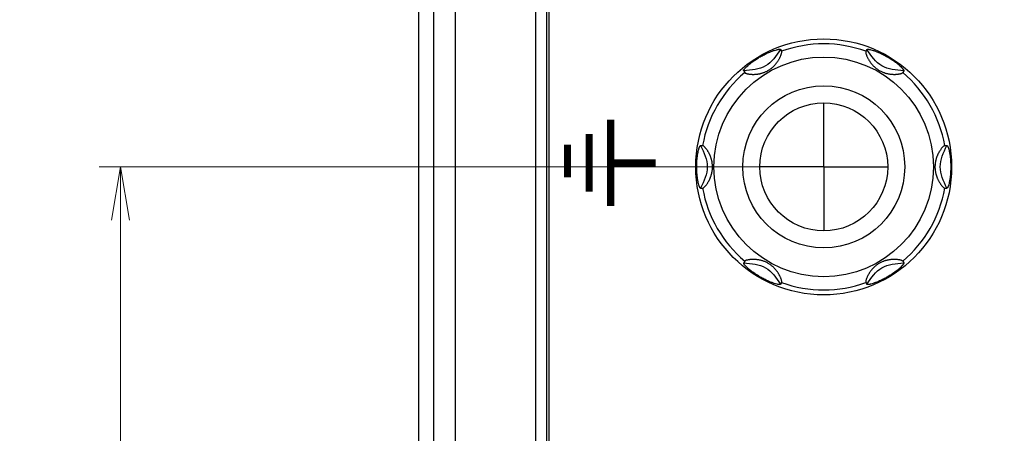
# Model space of a CAD drawing. Units: millimetres. Extents: x 0 to 828, y 10 to 570.
# Drawn here: x 99 to 145, y 337 to 357 of the extents above; entities that cross this region are included whole.
import ezdxf

# ---------------------------------------------------------------- set-up
doc = ezdxf.new("R2010")
doc.units = ezdxf.units.MM
doc.linetypes.add('AM_ISO08W050', pattern=[18, 12, -1.5, 3, -1.5])
doc.linetypes.add('AM_ISO08W050x2', pattern=[9, 6, -0.75, 1.5, -0.75])
for name, color, linetype, lineweight in [('1寸法線', 140, 'Continuous', 15), ('2文字', 3, 'Continuous', 15), ('AM_7', 4, 'AM_ISO08W050', 25)]:
    doc.layers.add(name, color=color, linetype=linetype, lineweight=lineweight)
doc.styles.get("Standard").update_dxf_attribs({"font": 'romans.shx', "bigfont": 'bigfont.shx'})
doc.dimstyles.new('AM_JIS$0', dxfattribs={"dimtxt": 2.5, "dimasz": 2.5, "dimexe": 1, "dimexo": 1, "dimgap": 1, "dimtad": 3, "dimdsep": 46, "dimtxsty": 'STANDARD', "dimblk": 'OPEN', "dimcen": 0, "dimclrd": 256, "dimclre": 256, "dimclrt": 3, "dimadec": 0, "dimazin": 2, "dimtp": 0.2, "dimtm": 0.2, "dimtfac": 0.71, "dimtmove": 0, "dimatfit": 3, "dimldrblk": 'OPEN', "dimfxl": 1, "dimlwd": -1, "dimlwe": -1, "dimarcsym": 0})

# ---------------------------------------------------------------- blocks, each defined once
blk = doc.blocks.new('_Open')
at = {"color": 0, "linetype": 'ByBlock', "lineweight": -2}
for p, q in [((-1, 0.167), (0, 0)), ((-1, -0.167), (0, 0)), ((0, 0), (-1, 0))]:
    blk.add_line(p, q, dxfattribs=at)
blk = doc.blocks.new('*D153')
at = {"layer": '1寸法線', "transparency": 16777216}
for p, q in [((109.084, 459.706), (83.828, 459.706)), ((84.828, 262.206), (84.828, 457.206)), ((109.084, 259.706), (83.828, 259.706))]:
    blk.add_line(p, q, dxfattribs=at)
at = {"layer": '1寸法線', "transparency": 16777216, "xscale": 2.5, "yscale": 2.5, "zscale": 2.5}
for p, rotation in [((84.828, 459.706), 90), ((84.828, 259.706), 270)]:
    blk.add_blockref('_Open', p, dxfattribs=dict(at, rotation=rotation))
at = {"layer": '1寸法線', "color": 3, "transparency": 16777216, "insert": (82.578, 359.706), "char_height": 2.5, "attachment_point": 5, "rotation": 90}
blk.add_mtext('200', dxfattribs=at)
blk = doc.blocks.new('*D157')
at = {"layer": '1寸法線', "transparency": 16777216}
for p, q in [((135.584, 349.706), (102.603, 349.706)), ((103.603, 314.206), (103.603, 347.206)), ((135.584, 311.706), (102.603, 311.706))]:
    blk.add_line(p, q, dxfattribs=at)
at = {"layer": '1寸法線', "transparency": 16777216, "xscale": 2.5, "yscale": 2.5, "zscale": 2.5}
for p, rotation in [((103.603, 349.706), 90), ((103.603, 311.706), 270)]:
    blk.add_blockref('_Open', p, dxfattribs=dict(at, rotation=rotation))
at = {"layer": '1寸法線', "color": 3, "transparency": 16777216, "insert": (101.353, 330.706), "char_height": 2.5, "attachment_point": 5, "rotation": 90}
blk.add_mtext('38', dxfattribs=at)
blk = doc.blocks.new('*D159')
at = {"layer": '1寸法線', "transparency": 16777216}
for p, q in [((135.584, 368.706), (89.477, 368.706)), ((90.477, 235.206), (90.477, 366.206)), ((124.584, 232.706), (89.477, 232.706))]:
    blk.add_line(p, q, dxfattribs=at)
at = {"layer": '1寸法線', "transparency": 16777216, "xscale": 2.5, "yscale": 2.5, "zscale": 2.5}
for p, rotation in [((90.477, 368.706), 90), ((90.477, 232.706), 270)]:
    blk.add_blockref('_Open', p, dxfattribs=dict(at, rotation=rotation))
at = {"layer": '1寸法線', "color": 3, "transparency": 16777216, "insert": (88.227, 300.706), "char_height": 2.5, "attachment_point": 5, "rotation": 90}
blk.add_mtext('136', dxfattribs=at)
blk = doc.blocks.new('*D180')
at = {"layer": '1寸法線', "transparency": 16777216}
for p, q in [((268.393, 347.956), (268.393, 204.656)), ((110.084, 249.706), (110.084, 204.656)), ((112.584, 205.656), (265.893, 205.656))]:
    blk.add_line(p, q, dxfattribs=at)
at = {"layer": '1寸法線', "transparency": 16777216, "xscale": 2.5, "yscale": 2.5, "zscale": 2.5, "rotation": 180}
blk.add_blockref('_Open', (110.084, 205.656), dxfattribs=at)
at = {"layer": '1寸法線', "transparency": 16777216, "xscale": 2.5, "yscale": 2.5, "zscale": 2.5}
blk.add_blockref('_Open', (268.393, 205.656), dxfattribs=at)
at = {"layer": '1寸法線', "color": 3, "transparency": 16777216, "insert": (189.239, 208.56), "char_height": 2.5, "attachment_point": 5}
blk.add_mtext('(158.3)', dxfattribs=at)

msp = doc.modelspace()

# ---------------------------------------------------------------- linework, layer by layer
for p, q in [((118.295, 241.406), (118.295, 478.005)), ((119.293, 478.005), (119.293, 241.406)), ((123.084, 241.706), (123.084, 477.706)), ((123.584, 477.706), (123.584, 241.706)), ((123.684, 477.606), (123.684, 241.806)), ((117.584, 454.706), (117.584, 264.706)), ((134.562, 355.208), (134.611, 355.123)), ((138.607, 355.208), (138.558, 355.123)), ((132.83, 354.208), (132.879, 354.123)), ((140.339, 354.208), (140.29, 354.123)), ((130.808, 350.706), (130.906, 350.706)), ((142.263, 350.706), (142.361, 350.706)), ((130.808, 348.706), (130.906, 348.706)), ((142.263, 348.706), (142.361, 348.706)), ((132.879, 345.288), (132.83, 345.203)), ((140.29, 345.288), (140.339, 345.203)), ((134.611, 344.288), (134.562, 344.203)), ((138.558, 344.288), (138.607, 344.203))]:
    msp.add_line(p, q)
for radius in [6, 5.147, 3.8, 3]:
    msp.add_circle((136.584, 349.706), radius)
for start, end in [(69.9882, 110.0118), (129.9882, 170.0118), (9.9882, 50.0118), (189.9882, 230.0118), (309.9882, 350.0118), (249.9882, 290.0118)]:
    msp.add_arc((136.584, 349.706), 5.766, start, end)
for points in [[(134.562, 355.208), (134.352, 354.905), (133.932, 354.3), (133.198, 354.238), (132.83, 354.208)], [(140.339, 354.208), (139.971, 354.238), (139.237, 354.3), (138.817, 354.905), (138.607, 355.208)], [(130.808, 350.706), (130.965, 350.372), (131.28, 349.706), (130.965, 349.039), (130.808, 348.706)], [(142.361, 348.706), (142.204, 349.039), (141.889, 349.706), (142.204, 350.372), (142.361, 350.706)], [(132.83, 345.203), (133.198, 345.173), (133.932, 345.111), (134.352, 344.506), (134.562, 344.203)], [(138.607, 344.203), (138.817, 344.506), (139.237, 345.111), (139.971, 345.173), (140.339, 345.203)]]:
    msp.add_open_spline(points, degree=3)
for points, knots in [([(133.605, 354.866), (133.634, 354.882), (133.695, 354.917), (133.815, 354.98), (133.934, 355.037), (134.047, 355.086), (134.123, 355.116), (134.194, 355.142), (134.278, 355.171), (134.354, 355.193), (134.424, 355.209), (134.466, 355.217), (134.497, 355.22), (134.519, 355.221), (134.532, 355.22), (134.543, 355.219), (134.551, 355.216), (134.558, 355.213), (134.561, 355.209), (134.562, 355.208)], [0, 0, 0, 0, 0.100717, 0.207869, 0.40745, 0.49628, 0.578098, 0.653448, 0.722661, 0.842842, 0.893118, 0.936323, 0.972079, 0.987038, 1.000002, 1.010979, 1.02005, 1.027438, 1.033633, 1.033633, 1.033633, 1.033633]), ([(138.607, 355.208), (138.608, 355.209), (138.611, 355.213), (138.618, 355.216), (138.626, 355.219), (138.637, 355.22), (138.65, 355.221), (138.672, 355.22), (138.703, 355.217), (138.745, 355.209), (138.814, 355.193), (138.891, 355.171), (138.974, 355.142), (139.045, 355.116), (139.121, 355.086), (139.235, 355.037), (139.354, 354.98), (139.474, 354.917), (139.535, 354.882), (139.564, 354.866)], [0, 0, 0, 0, 0.0062, 0.013591, 0.022669, 0.033656, 0.046634, 0.061604, 0.097337, 0.140423, 0.190514, 0.310351, 0.379507, 0.454913, 0.53691, 0.626019, 0.82601, 0.932975, 1.033635, 1.033635, 1.033635, 1.033635]), ([(132.83, 354.208), (132.83, 354.21), (132.828, 354.214), (132.828, 354.222), (132.831, 354.231), (132.835, 354.241), (132.841, 354.252), (132.852, 354.27), (132.871, 354.295), (132.899, 354.328), (132.947, 354.381), (133.005, 354.436), (133.071, 354.494), (133.129, 354.542), (133.194, 354.593), (133.293, 354.667), (133.402, 354.741), (133.516, 354.814), (133.576, 354.849), (133.605, 354.866)], [0, 0, 0, 0, 0.006196, 0.013583, 0.022655, 0.033631, 0.046595, 0.061554, 0.09731, 0.140515, 0.190791, 0.310972, 0.380186, 0.455536, 0.537353, 0.626184, 0.825765, 0.932917, 1.033634, 1.033634, 1.033634, 1.033634]), ([(132.879, 354.123), (132.882, 354.119), (132.889, 354.111), (132.907, 354.101), (132.93, 354.091), (132.96, 354.081), (132.994, 354.072), (133.033, 354.064), (133.074, 354.057), (133.118, 354.051), (133.162, 354.047), (133.208, 354.044), (133.254, 354.042), (133.3, 354.042), (133.346, 354.044), (133.393, 354.047), (133.439, 354.051), (133.486, 354.057), (133.534, 354.064), (133.582, 354.074), (133.631, 354.085), (133.682, 354.099), (133.734, 354.115), (133.788, 354.134), (133.844, 354.157), (133.903, 354.184), (133.965, 354.217), (134.029, 354.255), (134.089, 354.296), (134.144, 354.338), (134.192, 354.379), (134.236, 354.42), (134.275, 354.46), (134.311, 354.498), (134.344, 354.537), (134.375, 354.577), (134.405, 354.617), (134.433, 354.659), (134.46, 354.701), (134.486, 354.744), (134.51, 354.788), (134.532, 354.833), (134.553, 354.877), (134.571, 354.921), (134.587, 354.963), (134.6, 355.004), (134.61, 355.041), (134.615, 355.074), (134.618, 355.102), (134.613, 355.117), (134.611, 355.123)], [0, 0, 0, 0, 0.013561, 0.033126, 0.05906, 0.09061, 0.126573, 0.166074, 0.208278, 0.252349, 0.297526, 0.34333, 0.389418, 0.435592, 0.481783, 0.528057, 0.574619, 0.621857, 0.669999, 0.719117, 0.769483, 0.821678, 0.876447, 0.933499, 0.993263, 1.05791, 1.12796, 1.204588, 1.279903, 1.347443, 1.410963, 1.47056, 1.52565, 1.577913, 1.628762, 1.679028, 1.729175, 1.779351, 1.829644, 1.88004, 1.930285, 1.980022, 2.028911, 2.076523, 2.122225, 2.165174, 2.204286, 2.238247, 2.265608, 2.285235, 2.285235, 2.285235, 2.285235]), ([(138.558, 355.123), (138.556, 355.118), (138.551, 355.105), (138.553, 355.081), (138.557, 355.051), (138.566, 355.014), (138.578, 354.974), (138.594, 354.93), (138.612, 354.885), (138.633, 354.84), (138.655, 354.795), (138.679, 354.751), (138.704, 354.709), (138.729, 354.669), (138.756, 354.629), (138.783, 354.591), (138.812, 354.554), (138.842, 354.517), (138.874, 354.481), (138.908, 354.445), (138.944, 354.409), (138.985, 354.373), (139.028, 354.336), (139.076, 354.299), (139.13, 354.262), (139.19, 354.225), (139.254, 354.19), (139.319, 354.159), (139.381, 354.134), (139.44, 354.113), (139.496, 354.096), (139.551, 354.082), (139.604, 354.07), (139.655, 354.061), (139.705, 354.054), (139.755, 354.048), (139.804, 354.045), (139.853, 354.043), (139.901, 354.042), (139.949, 354.043), (139.997, 354.046), (140.045, 354.05), (140.091, 354.056), (140.136, 354.064), (140.179, 354.073), (140.217, 354.083), (140.249, 354.095), (140.274, 354.106), (140.285, 354.118), (140.29, 354.123)], [0, 0, 0, 0, 0.015777, 0.039356, 0.070965, 0.109176, 0.151956, 0.19824, 0.247214, 0.297659, 0.348185, 0.397867, 0.44651, 0.494239, 0.541509, 0.588663, 0.635698, 0.682819, 0.730474, 0.779388, 0.830756, 0.885238, 0.942311, 1.002197, 1.066733, 1.136873, 1.213276, 1.286755, 1.352372, 1.414497, 1.473657, 1.52955, 1.583361, 1.635587, 1.686387, 1.73598, 1.784927, 1.833585, 1.882112, 1.930487, 1.978525, 2.026157, 2.073222, 2.119209, 2.163177, 2.203463, 2.238218, 2.265778, 2.285198, 2.285198, 2.285198, 2.285198]), ([(139.564, 354.866), (139.593, 354.849), (139.652, 354.814), (139.767, 354.741), (139.876, 354.667), (139.976, 354.593), (140.04, 354.542), (140.098, 354.494), (140.164, 354.435), (140.222, 354.38), (140.27, 354.328), (140.298, 354.295), (140.317, 354.27), (140.328, 354.252), (140.334, 354.241), (140.338, 354.231), (140.341, 354.222), (140.341, 354.214), (140.339, 354.21), (140.339, 354.208)], [0, 0, 0, 0, 0.10066, 0.207625, 0.407616, 0.496725, 0.578722, 0.654129, 0.723284, 0.843121, 0.893213, 0.936298, 0.972032, 0.987001, 0.999979, 1.010966, 1.020044, 1.027436, 1.033635, 1.033635, 1.033635, 1.033635]), ([(130.626, 349.706), (130.626, 349.739), (130.627, 349.808), (130.632, 349.944), (130.642, 350.076), (130.656, 350.198), (130.668, 350.279), (130.681, 350.354), (130.698, 350.44), (130.717, 350.518), (130.738, 350.586), (130.753, 350.627), (130.765, 350.655), (130.775, 350.674), (130.782, 350.685), (130.789, 350.694), (130.795, 350.7), (130.802, 350.705), (130.806, 350.705), (130.808, 350.706)], [0, 0, 0, 0, 0.100704, 0.207845, 0.407416, 0.496246, 0.578064, 0.653416, 0.722633, 0.842822, 0.893102, 0.936311, 0.972072, 0.987032, 0.999998, 1.010976, 1.020049, 1.027437, 1.033633, 1.033633, 1.033633, 1.033633]), ([(130.906, 348.706), (130.912, 348.707), (130.925, 348.709), (130.945, 348.722), (130.969, 348.742), (130.997, 348.768), (131.026, 348.799), (131.056, 348.834), (131.085, 348.873), (131.115, 348.914), (131.142, 348.956), (131.168, 348.998), (131.192, 349.04), (131.215, 349.083), (131.236, 349.126), (131.255, 349.169), (131.273, 349.213), (131.289, 349.257), (131.305, 349.303), (131.319, 349.35), (131.332, 349.4), (131.343, 349.454), (131.353, 349.511), (131.361, 349.571), (131.366, 349.636), (131.368, 349.707), (131.366, 349.781), (131.36, 349.852), (131.35, 349.919), (131.339, 349.98), (131.325, 350.037), (131.31, 350.09), (131.294, 350.139), (131.277, 350.187), (131.259, 350.233), (131.239, 350.279), (131.217, 350.324), (131.194, 350.368), (131.169, 350.411), (131.143, 350.454), (131.116, 350.495), (131.088, 350.534), (131.06, 350.571), (131.031, 350.606), (131.003, 350.637), (130.975, 350.664), (130.95, 350.685), (130.928, 350.701), (130.913, 350.704), (130.906, 350.706)], [0, 0, 0, 0, 0.015836, 0.039523, 0.071285, 0.109671, 0.152634, 0.199112, 0.248277, 0.298892, 0.349557, 0.399361, 0.448119, 0.495968, 0.543377, 0.590671, 0.637849, 0.685128, 0.732972, 0.782124, 0.833817, 0.888619, 0.946027, 1.006401, 1.071484, 1.142146, 1.218774, 1.292118, 1.358259, 1.420637, 1.47906, 1.533128, 1.584696, 1.635009, 1.684825, 1.73456, 1.784323, 1.834218, 1.884195, 1.933998, 1.983273, 2.031692, 2.078823, 2.12404, 2.16651, 2.205167, 2.238724, 2.265767, 2.285199, 2.285199, 2.285199, 2.285199]), ([(142.263, 350.706), (142.257, 350.705), (142.244, 350.702), (142.224, 350.689), (142.2, 350.669), (142.172, 350.643), (142.143, 350.612), (142.113, 350.577), (142.084, 350.538), (142.054, 350.497), (142.027, 350.455), (142.001, 350.413), (141.977, 350.371), (141.954, 350.328), (141.933, 350.285), (141.914, 350.242), (141.896, 350.198), (141.88, 350.154), (141.864, 350.108), (141.85, 350.061), (141.837, 350.011), (141.826, 349.957), (141.816, 349.9), (141.808, 349.84), (141.803, 349.775), (141.801, 349.704), (141.803, 349.63), (141.809, 349.559), (141.819, 349.492), (141.83, 349.431), (141.844, 349.374), (141.859, 349.321), (141.874, 349.272), (141.892, 349.224), (141.91, 349.178), (141.93, 349.132), (141.952, 349.087), (141.975, 349.043), (142, 349), (142.025, 348.957), (142.053, 348.916), (142.08, 348.877), (142.109, 348.84), (142.138, 348.805), (142.166, 348.774), (142.193, 348.747), (142.219, 348.726), (142.241, 348.71), (142.256, 348.707), (142.263, 348.706)], [0, 0, 0, 0, 0.015836, 0.039523, 0.071285, 0.109671, 0.152634, 0.199112, 0.248277, 0.298892, 0.349557, 0.399361, 0.448119, 0.495968, 0.543377, 0.590671, 0.637849, 0.685129, 0.732972, 0.782124, 0.833818, 0.88862, 0.946028, 1.006402, 1.071485, 1.142147, 1.218775, 1.292118, 1.35826, 1.420638, 1.479061, 1.533129, 1.584697, 1.63501, 1.684826, 1.73456, 1.784324, 1.834218, 1.884196, 1.933999, 1.983274, 2.031693, 2.078824, 2.124041, 2.166511, 2.205168, 2.238724, 2.265767, 2.285199, 2.285199, 2.285199, 2.285199]), ([(142.361, 350.706), (142.363, 350.705), (142.367, 350.705), (142.374, 350.7), (142.38, 350.694), (142.387, 350.685), (142.394, 350.674), (142.404, 350.655), (142.416, 350.627), (142.431, 350.586), (142.452, 350.518), (142.471, 350.44), (142.488, 350.354), (142.501, 350.279), (142.513, 350.198), (142.527, 350.076), (142.537, 349.944), (142.542, 349.808), (142.543, 349.739), (142.543, 349.706)], [0, 0, 0, 0, 0.006196, 0.013583, 0.022655, 0.033631, 0.046595, 0.061554, 0.09731, 0.140515, 0.190791, 0.310972, 0.380186, 0.455535, 0.537353, 0.626183, 0.825764, 0.932916, 1.033633, 1.033633, 1.033633, 1.033633]), ([(130.808, 348.706), (130.806, 348.706), (130.802, 348.706), (130.795, 348.711), (130.789, 348.717), (130.782, 348.726), (130.775, 348.737), (130.765, 348.756), (130.753, 348.784), (130.738, 348.825), (130.717, 348.893), (130.698, 348.971), (130.681, 349.057), (130.668, 349.132), (130.656, 349.213), (130.642, 349.335), (130.632, 349.467), (130.627, 349.603), (130.626, 349.672), (130.626, 349.706)], [0, 0, 0, 0, 0.006196, 0.013584, 0.022657, 0.033635, 0.046601, 0.061562, 0.097322, 0.140531, 0.190812, 0.311, 0.380217, 0.455569, 0.537387, 0.626217, 0.825788, 0.932929, 1.033633, 1.033633, 1.033633, 1.033633]), ([(142.543, 349.706), (142.543, 349.672), (142.542, 349.603), (142.537, 349.467), (142.527, 349.335), (142.513, 349.213), (142.501, 349.132), (142.488, 349.057), (142.471, 348.971), (142.452, 348.893), (142.431, 348.825), (142.416, 348.784), (142.404, 348.756), (142.394, 348.737), (142.387, 348.726), (142.38, 348.717), (142.374, 348.711), (142.367, 348.706), (142.363, 348.706), (142.361, 348.706)], [0, 0, 0, 0, 0.100717, 0.207869, 0.40745, 0.49628, 0.578098, 0.653448, 0.722661, 0.842842, 0.893118, 0.936323, 0.972079, 0.987038, 1.000002, 1.010979, 1.02005, 1.027438, 1.033633, 1.033633, 1.033633, 1.033633]), ([(133.605, 344.545), (133.576, 344.562), (133.517, 344.597), (133.402, 344.67), (133.293, 344.744), (133.193, 344.818), (133.129, 344.869), (133.071, 344.917), (133.005, 344.976), (132.947, 345.031), (132.898, 345.083), (132.871, 345.116), (132.852, 345.141), (132.841, 345.159), (132.835, 345.17), (132.831, 345.18), (132.828, 345.189), (132.828, 345.197), (132.83, 345.201), (132.83, 345.203)], [0, 0, 0, 0, 0.10066, 0.207625, 0.407616, 0.496725, 0.578722, 0.654129, 0.723284, 0.843121, 0.893213, 0.936298, 0.972032, 0.987001, 0.999979, 1.010966, 1.020044, 1.027436, 1.033635, 1.033635, 1.033635, 1.033635]), ([(134.611, 344.288), (134.613, 344.293), (134.618, 344.306), (134.616, 344.33), (134.612, 344.36), (134.603, 344.397), (134.591, 344.438), (134.575, 344.481), (134.557, 344.526), (134.536, 344.571), (134.513, 344.616), (134.49, 344.66), (134.465, 344.702), (134.44, 344.742), (134.413, 344.782), (134.386, 344.82), (134.357, 344.857), (134.327, 344.894), (134.295, 344.93), (134.261, 344.966), (134.224, 345.002), (134.184, 345.038), (134.141, 345.075), (134.093, 345.112), (134.039, 345.149), (133.979, 345.186), (133.915, 345.221), (133.85, 345.252), (133.788, 345.277), (133.729, 345.298), (133.673, 345.315), (133.618, 345.329), (133.565, 345.341), (133.514, 345.35), (133.463, 345.357), (133.414, 345.363), (133.365, 345.366), (133.316, 345.368), (133.268, 345.369), (133.22, 345.368), (133.172, 345.365), (133.124, 345.361), (133.078, 345.355), (133.033, 345.347), (132.99, 345.338), (132.952, 345.328), (132.92, 345.316), (132.894, 345.305), (132.884, 345.293), (132.879, 345.288)], [0, 0, 0, 0, 0.015777, 0.039356, 0.070965, 0.109176, 0.151956, 0.19824, 0.247214, 0.297659, 0.348185, 0.397867, 0.44651, 0.494239, 0.541509, 0.588663, 0.635698, 0.682819, 0.730474, 0.779388, 0.830756, 0.885238, 0.942311, 1.002197, 1.066733, 1.136873, 1.213276, 1.286755, 1.352372, 1.414497, 1.473657, 1.52955, 1.583361, 1.635587, 1.686387, 1.73598, 1.784927, 1.833585, 1.882112, 1.930487, 1.978525, 2.026157, 2.073222, 2.119209, 2.163177, 2.203463, 2.238218, 2.265778, 2.285198, 2.285198, 2.285198, 2.285198]), ([(140.29, 345.288), (140.287, 345.292), (140.28, 345.3), (140.262, 345.31), (140.239, 345.32), (140.209, 345.33), (140.175, 345.339), (140.136, 345.347), (140.095, 345.354), (140.051, 345.36), (140.007, 345.364), (139.961, 345.367), (139.915, 345.369), (139.869, 345.369), (139.823, 345.367), (139.776, 345.364), (139.73, 345.36), (139.683, 345.354), (139.635, 345.347), (139.587, 345.337), (139.538, 345.326), (139.487, 345.312), (139.435, 345.296), (139.381, 345.277), (139.325, 345.254), (139.266, 345.227), (139.204, 345.194), (139.14, 345.156), (139.08, 345.115), (139.025, 345.073), (138.977, 345.032), (138.933, 344.991), (138.894, 344.951), (138.858, 344.913), (138.825, 344.874), (138.794, 344.834), (138.764, 344.794), (138.736, 344.752), (138.709, 344.71), (138.683, 344.667), (138.659, 344.623), (138.636, 344.578), (138.616, 344.534), (138.598, 344.49), (138.582, 344.448), (138.569, 344.407), (138.559, 344.37), (138.554, 344.337), (138.551, 344.309), (138.556, 344.294), (138.558, 344.288)], [0, 0, 0, 0, 0.013561, 0.033126, 0.05906, 0.09061, 0.126573, 0.166074, 0.208278, 0.252349, 0.297526, 0.34333, 0.389418, 0.435592, 0.481783, 0.528057, 0.574619, 0.621857, 0.669999, 0.719117, 0.769483, 0.821678, 0.876447, 0.933499, 0.993263, 1.05791, 1.12796, 1.204588, 1.279903, 1.347443, 1.410963, 1.47056, 1.52565, 1.577913, 1.628762, 1.679028, 1.729175, 1.779351, 1.829644, 1.88004, 1.930285, 1.980022, 2.028911, 2.076523, 2.122225, 2.165174, 2.204286, 2.238247, 2.265608, 2.285235, 2.285235, 2.285235, 2.285235]), ([(140.339, 345.203), (140.339, 345.201), (140.341, 345.197), (140.341, 345.189), (140.338, 345.18), (140.334, 345.17), (140.328, 345.159), (140.317, 345.141), (140.298, 345.116), (140.27, 345.083), (140.222, 345.03), (140.164, 344.975), (140.098, 344.917), (140.04, 344.869), (139.975, 344.818), (139.876, 344.744), (139.767, 344.67), (139.653, 344.597), (139.593, 344.562), (139.564, 344.545)], [0, 0, 0, 0, 0.006196, 0.013583, 0.022655, 0.033631, 0.046595, 0.061554, 0.09731, 0.140515, 0.190791, 0.310972, 0.380186, 0.455536, 0.537353, 0.626184, 0.825765, 0.932917, 1.033634, 1.033634, 1.033634, 1.033634]), ([(134.562, 344.203), (134.561, 344.202), (134.558, 344.198), (134.551, 344.195), (134.543, 344.192), (134.532, 344.191), (134.519, 344.19), (134.497, 344.191), (134.466, 344.194), (134.424, 344.202), (134.355, 344.218), (134.278, 344.24), (134.195, 344.269), (134.124, 344.295), (134.048, 344.325), (133.934, 344.374), (133.815, 344.431), (133.695, 344.494), (133.634, 344.529), (133.605, 344.545)], [0, 0, 0, 0, 0.0062, 0.013591, 0.022669, 0.033656, 0.046634, 0.061604, 0.097337, 0.140423, 0.190514, 0.310351, 0.379507, 0.454913, 0.53691, 0.626019, 0.82601, 0.932975, 1.033635, 1.033635, 1.033635, 1.033635]), ([(139.564, 344.545), (139.535, 344.529), (139.474, 344.494), (139.354, 344.431), (139.235, 344.374), (139.122, 344.325), (139.046, 344.295), (138.975, 344.269), (138.891, 344.24), (138.815, 344.218), (138.745, 344.202), (138.703, 344.194), (138.672, 344.191), (138.65, 344.19), (138.637, 344.191), (138.626, 344.192), (138.618, 344.195), (138.611, 344.198), (138.608, 344.202), (138.607, 344.203)], [0, 0, 0, 0, 0.100717, 0.207869, 0.40745, 0.49628, 0.578098, 0.653448, 0.722661, 0.842842, 0.893118, 0.936323, 0.972079, 0.987038, 1.000002, 1.010979, 1.02005, 1.027438, 1.033633, 1.033633, 1.033633, 1.033633])]:
    msp.add_open_spline(points, degree=3, knots=knots)
at = {"layer": '2文字', "lineweight": 0, "const_width": 0.338}
for points in [[(126.594, 351.923), (126.594, 347.87)], [(125.581, 351.248), (125.581, 348.546)], [(124.568, 350.741), (124.568, 349.221)], [(126.426, 349.897), (128.705, 349.897)]]:
    msp.add_lwpolyline(points, dxfattribs=at)
at = {"layer": 'AM_7', "linetype": 'AM_ISO08W050x2'}
for q in [(136.584, 352.706), (133.584, 349.706), (139.584, 349.706), (136.584, 346.706)]:
    msp.add_line((136.584, 349.706), q, dxfattribs=at)

# ---------------------------------------------------------------- dimensions: what is measured, and where the dimension line sits
at = {"layer": '1寸法線'}
for base, p1, p2, picture, middle in [((84.828, 459.706), (110.084, 259.706), (110.084, 459.706), '*D153', (84.828, 359.706)), ((90.477, 368.706), (125.584, 232.706), (136.584, 368.706), '*D159', (90.477, 300.706)), ((103.603, 349.706), (136.584, 311.706), (136.584, 349.706), '*D157', (103.603, 330.706))]:
    dim = msp.add_linear_dim(base=base, p1=p1, p2=p2, angle=90, dimstyle='AM_JIS$0', override={"dimdec": 1, "dimfxl": 0.18}, dxfattribs=at)
    dim.commit()
    dim.dimension.update_dxf_attribs({"geometry": picture, "text_midpoint": middle, "dimtype": 160})
dim = msp.add_linear_dim(base=(268.393, 205.656), p1=(110.084, 250.706), p2=(268.393, 348.956), angle=0, text='(<>)', dimstyle='AM_JIS$0', override={"dimdec": 1, "dimfxl": 0.18}, dxfattribs=at)
dim.commit()
dim.dimension.update_dxf_attribs({"geometry": '*D180', "text_midpoint": (189.239, 208.56)})

doc.saveas('drawing.dxf')
